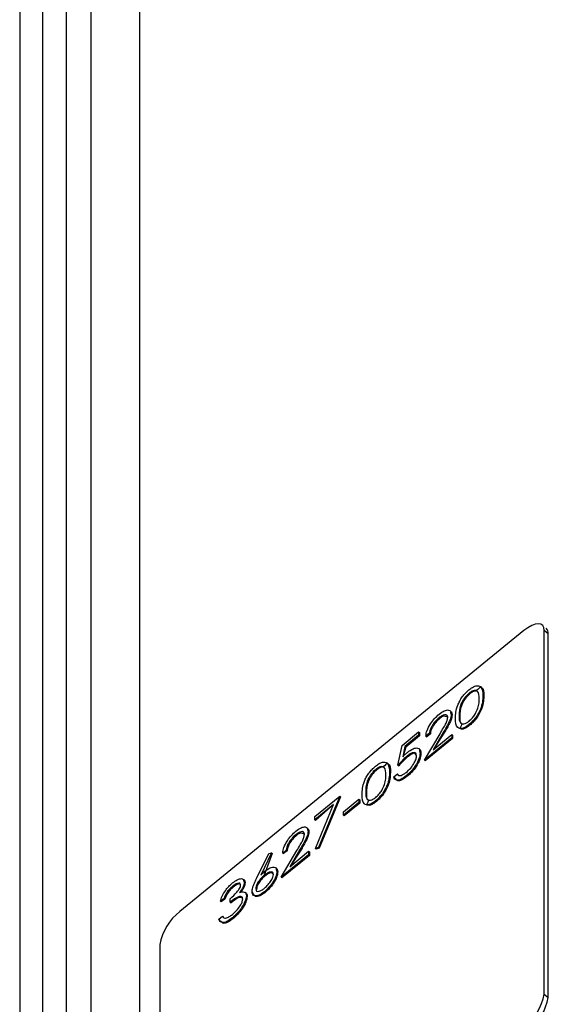
# Model space of a CAD drawing. Units: millimetres. Extents: x 17 to 410, y 7 to 290.
# Drawn here: x 333 to 338, y 178 to 186 of the extents above; entities that cross this region are included whole.
import ezdxf

# ---------------------------------------------------------------- set-up
doc = ezdxf.new("R2010")
doc.units = ezdxf.units.MM

msp = doc.modelspace()

# ---------------------------------------------------------------- linework, layer by layer
at = {"color": 7, "linetype": 'Continuous', "lineweight": 25}
for p, q in [((333.1531, 202.4832), (333.1531, 173.998)), ((332.9549, 202.1945), (332.9549, 173.8294)), ((333.3653, 174.1594), (333.3653, 202.1234)), ((333.5774, 202.1234), (333.5774, 174.2985)), ((334.0002, 202.0067), (334.0002, 174.5002)), ((337.3604, 181.0529), (334.3552, 178.599)), ((337.5372, 177.8778), (337.5372, 181.0529)), ((337.5726, 181.024), (337.5372, 181.0529)), ((337.5539, 181.0733), (337.5539, 181.0733)), ((337.5726, 177.8489), (337.5726, 181.024)), ((336.8811, 180.5065), (336.8882, 180.5007)), ((337.0021, 180.483), (337.0091, 180.4773)), ((336.6171, 180.291), (336.6242, 180.2852)), ((336.7256, 180.3233), (336.7326, 180.3175)), ((336.7936, 180.3129), (336.8006, 180.3071)), ((336.88, 180.2318), (336.8871, 180.226)), ((336.295, 180.0501), (336.44, 180.1685)), ((336.44, 180.1389), (336.3198, 180.0407)), ((336.4471, 180.1331), (336.3268, 180.0349)), ((336.44, 180.1685), (336.44, 180.1389)), ((336.44, 180.1685), (336.4471, 180.1627)), ((336.44, 180.1389), (336.4471, 180.1331)), ((336.4471, 180.1627), (336.4471, 180.1331)), ((336.4899, 179.9206), (336.627, 180.152)), ((336.7301, 180.1168), (336.4899, 179.9206)), ((336.7372, 180.111), (336.4969, 179.9148)), ((336.5352, 180.1574), (336.5035, 180.1315)), ((336.5035, 180.1315), (336.5105, 180.1258)), ((336.5423, 180.1517), (336.5105, 180.1258)), ((336.5352, 180.1574), (336.5423, 180.1517)), ((336.654, 180.1613), (336.5656, 180.012)), ((336.6611, 180.1555), (336.5656, 180.012)), ((336.5656, 180.012), (336.7301, 180.1464)), ((336.654, 180.1613), (336.6611, 180.1555)), ((336.7301, 180.1464), (336.7301, 180.1168)), ((336.7301, 180.1464), (336.7372, 180.1406)), ((336.7301, 180.1168), (336.7372, 180.111)), ((336.7372, 180.1406), (336.7372, 180.111)), ((336.2587, 179.8762), (336.295, 180.0501)), ((336.3198, 180.0407), (336.3007, 179.9492)), ((336.3268, 180.0349), (336.3007, 179.9492)), ((336.3198, 180.0407), (336.3268, 180.0349)), ((336.3366, 179.9546), (336.3437, 179.9488)), ((336.4536, 179.9853), (336.4607, 179.9795)), ((336.4899, 179.9206), (336.4969, 179.9148)), ((336.0652, 179.8403), (336.0723, 179.8345)), ((336.2587, 179.8762), (336.2658, 179.8704)), ((336.1862, 179.8168), (336.1932, 179.811)), ((336.2224, 179.7762), (336.2542, 179.8021)), ((336.2542, 179.8021), (336.2612, 179.7964)), ((336.2612, 179.7964), (336.2612, 179.7964)), ((336.3303, 179.7829), (336.3374, 179.7771)), ((335.5335, 179.4283), (335.751, 179.6059)), ((335.751, 179.6059), (335.5652, 179.1582)), ((335.7581, 179.6002), (335.5723, 179.1524)), ((335.751, 179.6059), (335.7581, 179.6002)), ((335.7828, 179.469), (335.9187, 179.5801)), ((335.9187, 179.5801), (335.9187, 179.5505)), ((335.9187, 179.5801), (335.9258, 179.5743)), ((335.9777, 179.6467), (335.9847, 179.6409)), ((335.6973, 179.5325), (335.5335, 179.3987)), ((335.5378, 179.1481), (335.6973, 179.5325)), ((335.6973, 179.5325), (335.5405, 179.3929)), ((335.9187, 179.5505), (335.7828, 179.4394)), ((335.9258, 179.5447), (335.7898, 179.4336)), ((335.9187, 179.5505), (335.9258, 179.5447)), ((335.9258, 179.5743), (335.9258, 179.5447)), ((336.0641, 179.5656), (336.0712, 179.5598)), ((335.5335, 179.3987), (335.5335, 179.4283)), ((335.7828, 179.4394), (335.7828, 179.469)), ((335.7828, 179.4394), (335.7898, 179.4336)), ((335.5335, 179.3987), (335.5405, 179.3929)), ((335.3661, 179.2694), (335.3732, 179.2637)), ((335.4745, 179.3018), (335.4816, 179.296)), ((335.5652, 179.1582), (335.5378, 179.1481)), ((335.5378, 179.1481), (335.5449, 179.1423)), ((335.5723, 179.1524), (335.5449, 179.1423)), ((335.5652, 179.1582), (335.5723, 179.1524)), ((335.0245, 178.8884), (335.13, 179.1063)), ((335.1545, 179.1106), (335.0611, 178.9177)), ((335.1616, 179.1048), (335.091, 178.9153)), ((335.13, 179.1063), (335.1545, 179.1106)), ((335.1545, 179.1106), (335.1616, 179.1048)), ((335.2388, 178.8991), (335.376, 179.1305)), ((335.4791, 179.0952), (335.2388, 178.8991)), ((335.4861, 179.0895), (335.2459, 178.8933)), ((335.2842, 179.1359), (335.2524, 179.11)), ((335.2524, 179.11), (335.2595, 179.1042)), ((335.2912, 179.1301), (335.2595, 179.1042)), ((335.2842, 179.1359), (335.2912, 179.1301)), ((335.403, 179.1398), (335.3145, 178.9905)), ((335.4101, 179.134), (335.3145, 178.9905)), ((335.3145, 178.9905), (335.4791, 179.1248)), ((335.403, 179.1398), (335.4101, 179.134)), ((335.4791, 179.1248), (335.4791, 179.0952)), ((335.4791, 179.1248), (335.4861, 179.1191)), ((335.4791, 179.0952), (335.4861, 179.0895)), ((335.4861, 179.1191), (335.4861, 179.0895)), ((335.091, 178.9153), (335.0981, 178.9095)), ((335.2026, 178.9505), (335.2096, 178.9447)), ((335.2388, 178.8991), (335.2459, 178.8933)), ((334.8142, 178.8188), (334.8212, 178.813)), ((334.917, 178.8573), (334.9241, 178.8516)), ((334.9329, 178.7589), (334.924, 178.7661)), ((334.9351, 178.7368), (334.9422, 178.7311)), ((335.0167, 178.7972), (335.0238, 178.7914)), ((335.0238, 178.7914), (335.0238, 178.7914)), ((335.0921, 178.7718), (335.0992, 178.7661)), ((334.7402, 178.714), (334.7085, 178.6881)), ((334.7085, 178.6881), (334.7156, 178.6823)), ((334.7473, 178.7082), (334.7156, 178.6823)), ((334.7402, 178.714), (334.7473, 178.7082)), ((334.7946, 178.6807), (334.7946, 178.7103)), ((334.7946, 178.6807), (334.8017, 178.6749)), ((334.6949, 178.5326), (334.7266, 178.5585)), ((334.7266, 178.5585), (334.7266, 178.5585)), ((334.8128, 178.5438), (334.8199, 178.538)), ((334.1784, 178.3103), (334.1784, 175.1352)), ((337.5372, 177.8778), (337.5726, 177.8489))]:
    msp.add_line(p, q, dxfattribs=at)
at = {"color": 7, "linetype": 'Continuous', "lineweight": 25, "flags": 128}
msp.add_lwpolyline([(337.5372, 181.0529), (337.5338, 181.0783), (337.5237, 181.0971), (337.5074, 181.1087), (337.4854, 181.1127), (337.4586, 181.1087), (337.4281, 181.0971), (337.3949, 181.0782), (337.3604, 181.0529)], dxfattribs=at)
at = {"color": 7, "linetype": 'Continuous', "lineweight": 25}
for centre, radius, start, end in [((337.5144, 181.0302), 0.0585, 353.96282, 47.49597), ((334.6313, 178.2315), 0.4597, 126.91273, 170.12158), ((337.0844, 177.9567), 0.4597, 306.91273, 350.12158), ((337.1197, 177.9278), 0.4597, 306.91273, 350.12158)]:
    msp.add_arc(centre, radius, start, end, dxfattribs=at)
for points, knots in [([(336.7618, 180.2869), (336.7632, 180.3224), (336.7649, 180.367), (336.7979, 180.4372), (336.8208, 180.4732), (336.849, 180.5078), (336.8697, 180.5261), (336.88, 180.5352)], [0, 0, 0, 0, 0.498702, 0.624177, 0.749467, 0.874745, 1, 1, 1, 1]), ([(336.88, 180.5352), (336.8904, 180.543), (336.9113, 180.5587), (336.9492, 180.5746), (336.997, 180.5655), (337, 180.516), (337.0021, 180.483)], [0, 0, 0, 0, 0.1256, 0.251197, 0.500581, 1, 1, 1, 1]), ([(336.9703, 180.4572), (336.969, 180.483), (336.9671, 180.5215), (336.934, 180.5342), (336.9054, 180.5242), (336.8892, 180.5124), (336.8811, 180.5065)], [0, 0, 0, 0, 0.500072, 0.749021, 0.874598, 1, 1, 1, 1]), ([(336.9762, 180.559), (336.945, 180.5224), (336.9359, 180.5274), (336.9123, 180.5182), (336.8962, 180.5065), (336.8882, 180.5007)], [0, 0, 0, 0, 0.367668, 0.684056, 1, 1, 1, 1]), ([(336.9762, 180.559), (336.9797, 180.5587), (337.011, 180.5561), (337.01, 180.5144), (337.0091, 180.4773)], [0, 0, 0, 0, 0.109913, 1, 1, 1, 1]), ([(336.8811, 180.5065), (336.873, 180.4992), (336.8568, 180.4846), (336.8353, 180.4569), (336.8181, 180.4287), (336.7947, 180.3745), (336.7941, 180.3403), (336.7936, 180.3129)], [0, 0, 0, 0, 0.125139, 0.250418, 0.375519, 0.500847, 1, 1, 1, 1]), ([(336.8882, 180.5007), (336.8801, 180.4934), (336.8639, 180.4789), (336.8424, 180.4512), (336.8252, 180.423), (336.8018, 180.3687), (336.8012, 180.3345), (336.8006, 180.3071)], [0, 0, 0, 0, 0.125139, 0.250418, 0.375519, 0.500847, 1, 1, 1, 1]), ([(337.0021, 180.483), (337.0001, 180.4468), (336.9971, 180.3924), (336.9491, 180.3053), (336.9112, 180.2593), (336.8904, 180.241), (336.88, 180.2318)], [0, 0, 0, 0, 0.499407, 0.748743, 0.874372, 1, 1, 1, 1]), ([(337.0091, 180.4773), (337.0072, 180.441), (337.0042, 180.3866), (336.9561, 180.2995), (336.9183, 180.2535), (336.8975, 180.2352), (336.8871, 180.226)], [0, 0, 0, 0, 0.499407, 0.748743, 0.874372, 1, 1, 1, 1]), ([(336.957, 180.3737), (336.9615, 180.3907), (336.9695, 180.4211), (336.9701, 180.4462), (336.9703, 180.4572)], [0, 0, 0, 0, 0.559599, 1, 1, 1, 1]), ([(336.6188, 180.3219), (336.6345, 180.3336), (336.666, 180.3569), (336.701, 180.362), (336.7222, 180.3507), (336.7245, 180.3324), (336.7256, 180.3233)], [0, 0, 0, 0, 0.27989, 0.559224, 0.779582, 1, 1, 1, 1]), ([(336.8811, 180.2623), (336.8908, 180.2711), (336.9101, 180.2889), (336.9399, 180.3297), (336.9505, 180.3571), (336.957, 180.3737)], [0, 0, 0, 0, 0.280257, 0.560781, 1, 1, 1, 1]), ([(336.5035, 180.1315), (336.5055, 180.1472), (336.5096, 180.1786), (336.5398, 180.2353), (336.5782, 180.2859), (336.6052, 180.3099), (336.6188, 180.3219)], [0, 0, 0, 0, 0.280029, 0.559515, 0.779668, 1, 1, 1, 1]), ([(336.6171, 180.291), (336.6051, 180.2801), (336.5809, 180.2584), (336.5537, 180.2181), (336.539, 180.1835), (336.5365, 180.1661), (336.5352, 180.1574)], [0, 0, 0, 0, 0.279699, 0.558847, 0.779176, 1, 1, 1, 1]), ([(336.6242, 180.2852), (336.6121, 180.2743), (336.588, 180.2526), (336.5607, 180.2123), (336.546, 180.1777), (336.5435, 180.1604), (336.5423, 180.1517)], [0, 0, 0, 0, 0.279699, 0.558847, 0.779176, 1, 1, 1, 1]), ([(336.6938, 180.2951), (336.6924, 180.3028), (336.6894, 180.3182), (336.6678, 180.3195), (336.6429, 180.3104), (336.6257, 180.2974), (336.6171, 180.291)], [0, 0, 0, 0, 0.279126, 0.558978, 0.77935, 1, 1, 1, 1]), ([(336.6938, 180.2951), (336.6648, 180.3094), (336.6502, 180.305), (336.6329, 180.2918), (336.6242, 180.2852)], [0, 0, 0, 0, 0.499685, 1, 1, 1, 1]), ([(336.627, 180.152), (336.6372, 180.1691), (336.654, 180.1973), (336.6756, 180.2362), (336.691, 180.2692), (336.6929, 180.2864), (336.6938, 180.2951)], [0, 0, 0, 0, 0.3405416, 0.5608502, 0.7805986, 1, 1, 1, 1]), ([(336.7256, 180.3233), (336.7234, 180.3076), (336.7199, 180.2818), (336.6972, 180.237), (336.6765, 180.1993), (336.6615, 180.174), (336.654, 180.1613)], [0, 0, 0, 0, 0.33837, 0.558748, 0.779361, 1, 1, 1, 1]), ([(336.7326, 180.3175), (336.7305, 180.3019), (336.727, 180.2761), (336.7043, 180.2312), (336.6836, 180.1935), (336.6686, 180.1682), (336.6611, 180.1555)], [0, 0, 0, 0, 0.33837, 0.558748, 0.779361, 1, 1, 1, 1]), ([(336.7256, 180.3233), (336.7193, 180.3474), (336.7306, 180.3428), (336.7319, 180.3271), (336.7326, 180.3175)], [0, 0, 0, 0, 0.389765, 1, 1, 1, 1]), ([(336.88, 180.2318), (336.8697, 180.224), (336.8491, 180.2086), (336.8115, 180.193), (336.7651, 180.2036), (336.7631, 180.2535), (336.7618, 180.2869)], [0, 0, 0, 0, 0.125551, 0.25109, 0.50025, 1, 1, 1, 1]), ([(336.7936, 180.3129), (336.7938, 180.2861), (336.7942, 180.246), (336.8282, 180.2344), (336.8568, 180.2446), (336.873, 180.2564), (336.8811, 180.2623)], [0, 0, 0, 0, 0.500291, 0.749086, 0.874606, 1, 1, 1, 1]), ([(336.8006, 180.3071), (336.799, 180.2777), (336.7971, 180.2422), (336.822, 180.2378), (336.8007, 180.1975)], [0, 0, 0, 0, 0.827922, 1, 1, 1, 1]), ([(336.8871, 180.226), (336.8768, 180.2183), (336.8563, 180.203), (336.8231, 180.1883), (336.809, 180.1941), (336.8007, 180.1975)], [0, 0, 0, 0, 0.291882, 0.583737, 1, 1, 1, 1]), ([(336.3423, 179.9889), (336.3593, 180.0012), (336.393, 180.0259), (336.4302, 180.0302), (336.4509, 180.0155), (336.4527, 179.9954), (336.4536, 179.9853)], [0, 0, 0, 0, 0.279688, 0.559025, 0.779292, 1, 1, 1, 1]), ([(336.4536, 179.9853), (336.4464, 180.0151), (336.4589, 180.0086), (336.4601, 179.9899), (336.4607, 179.9795)], [0, 0, 0, 0, 0.442081, 1, 1, 1, 1]), ([(336.3366, 179.9546), (336.3216, 179.9411), (336.2949, 179.917), (336.2698, 179.8886), (336.2587, 179.8762)], [0, 0, 0, 0, 0.559416, 1, 1, 1, 1]), ([(336.3437, 179.9488), (336.3287, 179.9353), (336.3019, 179.9112), (336.2768, 179.8829), (336.2658, 179.8704)], [0, 0, 0, 0, 0.559416, 1, 1, 1, 1]), ([(336.3007, 179.9492), (336.3083, 179.9572), (336.322, 179.9714), (336.3361, 179.9835), (336.3423, 179.9889)], [0, 0, 0, 0, 0.560064, 1, 1, 1, 1]), ([(336.4536, 179.9853), (336.4515, 179.9686), (336.4474, 179.9353), (336.4156, 179.8746), (336.3736, 179.821), (336.3448, 179.7956), (336.3303, 179.7829)], [0, 0, 0, 0, 0.279864, 0.559271, 0.779424, 1, 1, 1, 1]), ([(336.3321, 179.814), (336.3454, 179.8261), (336.3719, 179.8503), (336.4014, 179.8941), (336.4194, 179.9329), (336.421, 179.9513), (336.4219, 179.9605)], [0, 0, 0, 0, 0.279617, 0.559357, 0.779559, 1, 1, 1, 1]), ([(336.4219, 179.9605), (336.4206, 179.9694), (336.418, 179.9872), (336.3941, 179.9894), (336.3653, 179.9767), (336.3462, 179.9619), (336.3366, 179.9546)], [0, 0, 0, 0, 0.279539, 0.558617, 0.779047, 1, 1, 1, 1]), ([(336.4607, 179.9795), (336.4586, 179.9628), (336.4545, 179.9295), (336.4227, 179.8688), (336.3807, 179.8152), (336.3518, 179.7898), (336.3374, 179.7771)], [0, 0, 0, 0, 0.279864, 0.559271, 0.779424, 1, 1, 1, 1]), ([(336.4219, 179.9605), (336.4096, 179.98), (336.399, 179.9835), (336.3721, 179.9706), (336.3532, 179.9561), (336.3437, 179.9488)], [0, 0, 0, 0, 0.310797, 0.654991, 1, 1, 1, 1]), ([(335.9459, 179.6207), (335.9473, 179.6562), (335.949, 179.7008), (335.982, 179.771), (336.0049, 179.807), (336.0331, 179.8416), (336.0538, 179.8599), (336.0641, 179.869)], [0, 0, 0, 0, 0.498702, 0.624177, 0.749467, 0.874745, 1, 1, 1, 1]), ([(336.0652, 179.8403), (336.0571, 179.833), (336.0409, 179.8184), (336.0194, 179.7907), (336.0022, 179.7625), (335.9788, 179.7083), (335.9782, 179.674), (335.9777, 179.6467)], [0, 0, 0, 0, 0.125139, 0.250418, 0.375519, 0.500847, 1, 1, 1, 1]), ([(336.0723, 179.8345), (336.0642, 179.8272), (336.048, 179.8127), (336.0265, 179.785), (336.0093, 179.7568), (335.9859, 179.7025), (335.9853, 179.6683), (335.9847, 179.6409)], [0, 0, 0, 0, 0.125139, 0.250418, 0.375519, 0.500847, 1, 1, 1, 1]), ([(336.0641, 179.869), (336.0746, 179.8768), (336.0954, 179.8925), (336.1333, 179.9084), (336.1811, 179.8992), (336.1841, 179.8498), (336.1862, 179.8168)], [0, 0, 0, 0, 0.1256, 0.251197, 0.500581, 1, 1, 1, 1]), ([(336.1544, 179.791), (336.1531, 179.8168), (336.1512, 179.8553), (336.1181, 179.868), (336.0895, 179.858), (336.0733, 179.8462), (336.0652, 179.8403)], [0, 0, 0, 0, 0.500072, 0.749021, 0.874598, 1, 1, 1, 1]), ([(336.1604, 179.8928), (336.1291, 179.8562), (336.12, 179.8612), (336.0964, 179.852), (336.0803, 179.8403), (336.0723, 179.8345)], [0, 0, 0, 0, 0.367668, 0.684056, 1, 1, 1, 1]), ([(336.1604, 179.8928), (336.1638, 179.8925), (336.1951, 179.8899), (336.1941, 179.8482), (336.1932, 179.811)], [0, 0, 0, 0, 0.109913, 1, 1, 1, 1]), ([(336.1862, 179.8168), (336.1842, 179.7806), (336.1812, 179.7262), (336.1332, 179.6391), (336.0953, 179.5931), (336.0745, 179.5747), (336.0641, 179.5656)], [0, 0, 0, 0, 0.499407, 0.748743, 0.874372, 1, 1, 1, 1]), ([(336.1932, 179.811), (336.1913, 179.7748), (336.1883, 179.7204), (336.1402, 179.6333), (336.1024, 179.5873), (336.0816, 179.569), (336.0712, 179.5598)], [0, 0, 0, 0, 0.499407, 0.748743, 0.874372, 1, 1, 1, 1]), ([(336.1411, 179.7075), (336.1456, 179.7245), (336.1536, 179.7549), (336.1542, 179.78), (336.1544, 179.791)], [0, 0, 0, 0, 0.5595988, 1, 1, 1, 1]), ([(336.3303, 179.7829), (336.3151, 179.7718), (336.2848, 179.7496), (336.2506, 179.7437), (336.2294, 179.7533), (336.2248, 179.7686), (336.2224, 179.7762)], [0, 0, 0, 0, 0.279625, 0.559019, 0.77938, 1, 1, 1, 1]), ([(336.3374, 179.7771), (336.3224, 179.7662), (336.2924, 179.7444), (336.2614, 179.7371), (336.2512, 179.7434), (336.2224, 179.7762)], [0, 0, 0, 0, 0.42142, 0.842493, 1, 1, 1, 1]), ([(336.2542, 179.8021), (336.2569, 179.7962), (336.2624, 179.7844), (336.284, 179.7855), (336.308, 179.796), (336.3241, 179.808), (336.3321, 179.814)], [0, 0, 0, 0, 0.28005, 0.559166, 0.779583, 1, 1, 1, 1]), ([(336.0652, 179.596), (336.0749, 179.6049), (336.0942, 179.6227), (336.124, 179.6635), (336.1346, 179.6909), (336.1411, 179.7075)], [0, 0, 0, 0, 0.280257, 0.560781, 1, 1, 1, 1]), ([(336.0641, 179.5656), (336.0538, 179.5578), (336.0332, 179.5424), (335.9956, 179.5268), (335.9492, 179.5374), (335.9472, 179.5873), (335.9459, 179.6207)], [0, 0, 0, 0, 0.125551, 0.25109, 0.50025, 1, 1, 1, 1]), ([(335.9777, 179.6467), (335.9779, 179.6199), (335.9783, 179.5798), (336.0123, 179.5681), (336.0409, 179.5784), (336.0571, 179.5901), (336.0652, 179.596)], [0, 0, 0, 0, 0.500291, 0.749086, 0.874606, 1, 1, 1, 1]), ([(335.9847, 179.6409), (335.9831, 179.6115), (335.9812, 179.576), (336.0061, 179.5716), (335.9848, 179.5313)], [0, 0, 0, 0, 0.8279225, 1, 1, 1, 1]), ([(336.0712, 179.5598), (336.061, 179.5521), (336.0404, 179.5368), (336.0072, 179.5221), (335.9931, 179.5279), (335.9848, 179.5313)], [0, 0, 0, 0, 0.2918817, 0.5837368, 1, 1, 1, 1]), ([(335.3677, 179.3004), (335.3835, 179.312), (335.415, 179.3354), (335.45, 179.3404), (335.4712, 179.3292), (335.4734, 179.3109), (335.4745, 179.3018)], [0, 0, 0, 0, 0.27989, 0.559224, 0.779582, 1, 1, 1, 1]), ([(335.4745, 179.3018), (335.4683, 179.3258), (335.4796, 179.3213), (335.4808, 179.3056), (335.4816, 179.296)], [0, 0, 0, 0, 0.389765, 1, 1, 1, 1]), ([(335.2524, 179.11), (335.2545, 179.1257), (335.2586, 179.1571), (335.2888, 179.2138), (335.3272, 179.2644), (335.3542, 179.2884), (335.3677, 179.3004)], [0, 0, 0, 0, 0.280029, 0.559515, 0.779668, 1, 1, 1, 1]), ([(335.3661, 179.2694), (335.354, 179.2586), (335.3299, 179.2368), (335.3026, 179.1966), (335.2879, 179.162), (335.2854, 179.1446), (335.2842, 179.1359)], [0, 0, 0, 0, 0.279699, 0.558847, 0.779176, 1, 1, 1, 1]), ([(335.3732, 179.2637), (335.3611, 179.2528), (335.337, 179.2311), (335.3097, 179.1908), (335.295, 179.1562), (335.2925, 179.1388), (335.2912, 179.1301)], [0, 0, 0, 0, 0.279699, 0.558847, 0.779176, 1, 1, 1, 1]), ([(335.4428, 179.2735), (335.4413, 179.2813), (335.4383, 179.2967), (335.4168, 179.298), (335.3919, 179.2889), (335.3747, 179.2759), (335.3661, 179.2694)], [0, 0, 0, 0, 0.279126, 0.558978, 0.77935, 1, 1, 1, 1]), ([(335.4428, 179.2735), (335.4138, 179.2879), (335.3991, 179.2835), (335.3818, 179.2703), (335.3732, 179.2637)], [0, 0, 0, 0, 0.499685, 1, 1, 1, 1]), ([(335.376, 179.1305), (335.3861, 179.1476), (335.4029, 179.1758), (335.4246, 179.2147), (335.4399, 179.2477), (335.4419, 179.2649), (335.4428, 179.2735)], [0, 0, 0, 0, 0.3405416, 0.5608502, 0.7805986, 1, 1, 1, 1]), ([(335.4745, 179.3018), (335.4724, 179.2861), (335.4689, 179.2603), (335.4462, 179.2154), (335.4254, 179.1778), (335.4105, 179.1525), (335.403, 179.1398)], [0, 0, 0, 0, 0.33837, 0.558748, 0.779361, 1, 1, 1, 1]), ([(335.4816, 179.296), (335.4795, 179.2804), (335.4759, 179.2545), (335.4532, 179.2097), (335.4325, 179.172), (335.4176, 179.1467), (335.4101, 179.134)], [0, 0, 0, 0, 0.33837, 0.558748, 0.779361, 1, 1, 1, 1]), ([(335.0977, 178.9503), (335.1132, 178.9615), (335.1442, 178.984), (335.1786, 178.989), (335.1995, 178.9778), (335.2016, 178.9596), (335.2026, 178.9505)], [0, 0, 0, 0, 0.279638, 0.559326, 0.779527, 1, 1, 1, 1]), ([(335.2026, 178.9505), (335.1963, 178.9748), (335.2078, 178.9701), (335.2089, 178.9542), (335.2096, 178.9447)], [0, 0, 0, 0, 0.404698, 1, 1, 1, 1]), ([(334.985, 178.7723), (334.9863, 178.7836), (334.9883, 178.8023), (334.9995, 178.8335), (335.0112, 178.8607), (335.0201, 178.8792), (335.0245, 178.8884)], [0, 0, 0, 0, 0.339374, 0.559486, 0.779731, 1, 1, 1, 1]), ([(335.091, 178.9153), (335.0803, 178.9057), (335.0587, 178.8867), (335.034, 178.8513), (335.019, 178.8197), (335.0175, 178.8047), (335.0167, 178.7972)], [0, 0, 0, 0, 0.280127, 0.559515, 0.779719, 1, 1, 1, 1]), ([(335.0981, 178.9095), (335.0873, 178.9), (335.0658, 178.8809), (335.0411, 178.8455), (335.0261, 178.8139), (335.0246, 178.7989), (335.0238, 178.7914)], [0, 0, 0, 0, 0.280127, 0.559515, 0.779719, 1, 1, 1, 1]), ([(335.0611, 178.9177), (335.0679, 178.9241), (335.08, 178.9356), (335.0923, 178.9458), (335.0977, 178.9503)], [0, 0, 0, 0, 0.55991, 1, 1, 1, 1]), ([(335.1708, 178.923), (335.1692, 178.9307), (335.1659, 178.9462), (335.1427, 178.9455), (335.1172, 178.9351), (335.0997, 178.9219), (335.091, 178.9153)], [0, 0, 0, 0, 0.278754, 0.558605, 0.779147, 1, 1, 1, 1]), ([(335.2026, 178.9505), (335.2007, 178.9358), (335.1971, 178.9064), (335.1669, 178.8525), (335.1301, 178.8058), (335.1048, 178.7832), (335.0921, 178.7718)], [0, 0, 0, 0, 0.279631, 0.55896, 0.779478, 1, 1, 1, 1]), ([(335.0938, 178.8028), (335.1046, 178.8126), (335.1264, 178.8321), (335.1515, 178.8675), (335.1682, 178.8999), (335.17, 178.9153), (335.1708, 178.923)], [0, 0, 0, 0, 0.280018, 0.559853, 0.779987, 1, 1, 1, 1]), ([(335.1708, 178.923), (335.1605, 178.9378), (335.1492, 178.9401), (335.1241, 178.9291), (335.1068, 178.9161), (335.0981, 178.9095)], [0, 0, 0, 0, 0.352257, 0.675901, 1, 1, 1, 1]), ([(335.2096, 178.9447), (335.2078, 178.93), (335.2042, 178.9006), (335.174, 178.8467), (335.1372, 178.8), (335.1118, 178.7774), (335.0992, 178.7661)], [0, 0, 0, 0, 0.279631, 0.55896, 0.779478, 1, 1, 1, 1]), ([(334.7085, 178.6881), (334.7126, 178.7025), (334.7207, 178.7313), (334.7477, 178.7779), (334.7804, 178.8187), (334.8026, 178.8382), (334.8137, 178.848)], [0, 0, 0, 0, 0.280288, 0.55968, 0.779747, 1, 1, 1, 1]), ([(334.8142, 178.8188), (334.805, 178.8107), (334.7866, 178.7945), (334.7574, 178.7562), (334.7467, 178.73), (334.7402, 178.714)], [0, 0, 0, 0, 0.280636, 0.560364, 1, 1, 1, 1]), ([(334.8212, 178.813), (334.8121, 178.8049), (334.7937, 178.7887), (334.7645, 178.7504), (334.7538, 178.7242), (334.7473, 178.7082)], [0, 0, 0, 0, 0.280636, 0.560364, 1, 1, 1, 1]), ([(334.7946, 178.7103), (334.8146, 178.7281), (334.8446, 178.7548), (334.8738, 178.7957), (334.8839, 178.8182), (334.8848, 178.8271), (334.8853, 178.8315)], [0, 0, 0, 0, 0.499418, 0.749016, 0.874544, 1, 1, 1, 1]), ([(334.8137, 178.848), (334.8281, 178.8584), (334.8567, 178.8793), (334.8909, 178.8887), (334.9127, 178.8813), (334.9156, 178.8653), (334.917, 178.8573)], [0, 0, 0, 0, 0.280085, 0.559868, 0.780099, 1, 1, 1, 1]), ([(334.8853, 178.8315), (334.8835, 178.8376), (334.8799, 178.8499), (334.8528, 178.8465), (334.8288, 178.8293), (334.8142, 178.8188)], [0, 0, 0, 0, 0.278859, 0.560074, 1, 1, 1, 1]), ([(334.8853, 178.8315), (334.8751, 178.8405), (334.8596, 178.8414), (334.8364, 178.8242), (334.8212, 178.813)], [0, 0, 0, 0, 0.344088, 1, 1, 1, 1]), ([(334.917, 178.8573), (334.9164, 178.8502), (334.9153, 178.8359), (334.9025, 178.8034), (334.8859, 178.7791), (334.8757, 178.7642)], [0, 0, 0, 0, 0.280508, 0.560792, 1, 1, 1, 1]), ([(334.9241, 178.8516), (334.9235, 178.8444), (334.9224, 178.8302), (334.9096, 178.7976), (334.893, 178.7733), (334.8757, 178.7642)], [0, 0, 0, 0, 0.280508, 0.560792, 1, 1, 1, 1]), ([(334.917, 178.8573), (334.9114, 178.8754), (334.9216, 178.8728), (334.9231, 178.8601), (334.9241, 178.8516)], [0, 0, 0, 0, 0.326404, 1, 1, 1, 1]), ([(335.0167, 178.7972), (335.0182, 178.7895), (335.0213, 178.7743), (335.0434, 178.774), (335.0682, 178.7835), (335.0853, 178.7964), (335.0938, 178.8028)], [0, 0, 0, 0, 0.279059, 0.55882, 0.779303, 1, 1, 1, 1]), ([(334.9034, 178.7084), (334.9029, 178.7131), (334.9019, 178.7223), (334.8909, 178.7315), (334.858, 178.7295), (334.82, 178.7002), (334.7946, 178.6807)], [0, 0, 0, 0, 0.125587, 0.251191, 0.500605, 1, 1, 1, 1]), ([(334.9034, 178.7084), (334.8905, 178.7232), (334.8658, 178.7253), (334.8277, 178.6953), (334.8017, 178.6749)], [0, 0, 0, 0, 0.319326, 1, 1, 1, 1]), ([(334.9351, 178.7368), (334.9326, 178.7206), (334.9275, 178.6881), (334.8943, 178.6299), (334.8539, 178.5799), (334.8265, 178.5559), (334.8128, 178.5438)], [0, 0, 0, 0, 0.279304, 0.558838, 0.779277, 1, 1, 1, 1]), ([(334.9422, 178.7311), (334.9397, 178.7148), (334.9346, 178.6823), (334.9014, 178.6241), (334.861, 178.5742), (334.8336, 178.5501), (334.8199, 178.538)], [0, 0, 0, 0, 0.279304, 0.558838, 0.779277, 1, 1, 1, 1]), ([(334.8757, 178.7642), (334.884, 178.7675), (334.8987, 178.7732), (334.9093, 178.7716), (334.924, 178.7661)], [0, 0, 0, 0, 0.559795, 1, 1, 1, 1]), ([(334.924, 178.7661), (334.9263, 178.7618), (334.9342, 178.7572), (334.9348, 178.7448), (334.9351, 178.7368)], [0, 0, 0, 0, 0.363743, 1, 1, 1, 1]), ([(334.9329, 178.7589), (334.9333, 178.7561), (334.9413, 178.7515), (334.9418, 178.739), (334.9422, 178.7311)], [0, 0, 0, 0, 0.363743, 1, 1, 1, 1]), ([(335.0992, 178.7661), (335.0834, 178.7548), (335.052, 178.7323), (335.0157, 178.7254), (335.0043, 178.7363), (334.985, 178.7723)], [0, 0, 0, 0, 0.365631, 0.73093, 1, 1, 1, 1]), ([(335.0921, 178.7718), (335.0763, 178.7605), (335.0447, 178.7378), (335.0089, 178.732), (334.9887, 178.7449), (334.9862, 178.7632), (334.985, 178.7723)], [0, 0, 0, 0, 0.2796696, 0.5590848, 0.7795576, 1, 1, 1, 1]), ([(334.8134, 178.5739), (334.8257, 178.5846), (334.8501, 178.6059), (334.8798, 178.6451), (334.8999, 178.682), (334.9022, 178.6996), (334.9034, 178.7084)], [0, 0, 0, 0, 0.280599, 0.560151, 0.780303, 1, 1, 1, 1]), ([(334.8128, 178.5438), (334.7966, 178.5317), (334.7642, 178.5076), (334.7259, 178.4985), (334.7037, 178.5095), (334.6978, 178.5249), (334.6949, 178.5326)], [0, 0, 0, 0, 0.279886, 0.558979, 0.779263, 1, 1, 1, 1]), ([(334.7266, 178.5585), (334.7299, 178.5528), (334.7356, 178.5425), (334.7486, 178.5417), (334.7543, 178.5413)], [0, 0, 0, 0, 0.560694, 1, 1, 1, 1]), ([(334.7543, 178.5413), (334.7645, 178.5444), (334.7827, 178.5499), (334.804, 178.5666), (334.8134, 178.5739)], [0, 0, 0, 0, 0.558748, 1, 1, 1, 1]), ([(334.8199, 178.538), (334.8038, 178.5262), (334.7717, 178.5024), (334.7371, 178.4922), (334.7261, 178.4991), (334.6949, 178.5326)], [0, 0, 0, 0, 0.419876, 0.838562, 1, 1, 1, 1])]:
    msp.add_open_spline(points, degree=3, knots=knots, dxfattribs=at)

doc.saveas('drawing.dxf')
